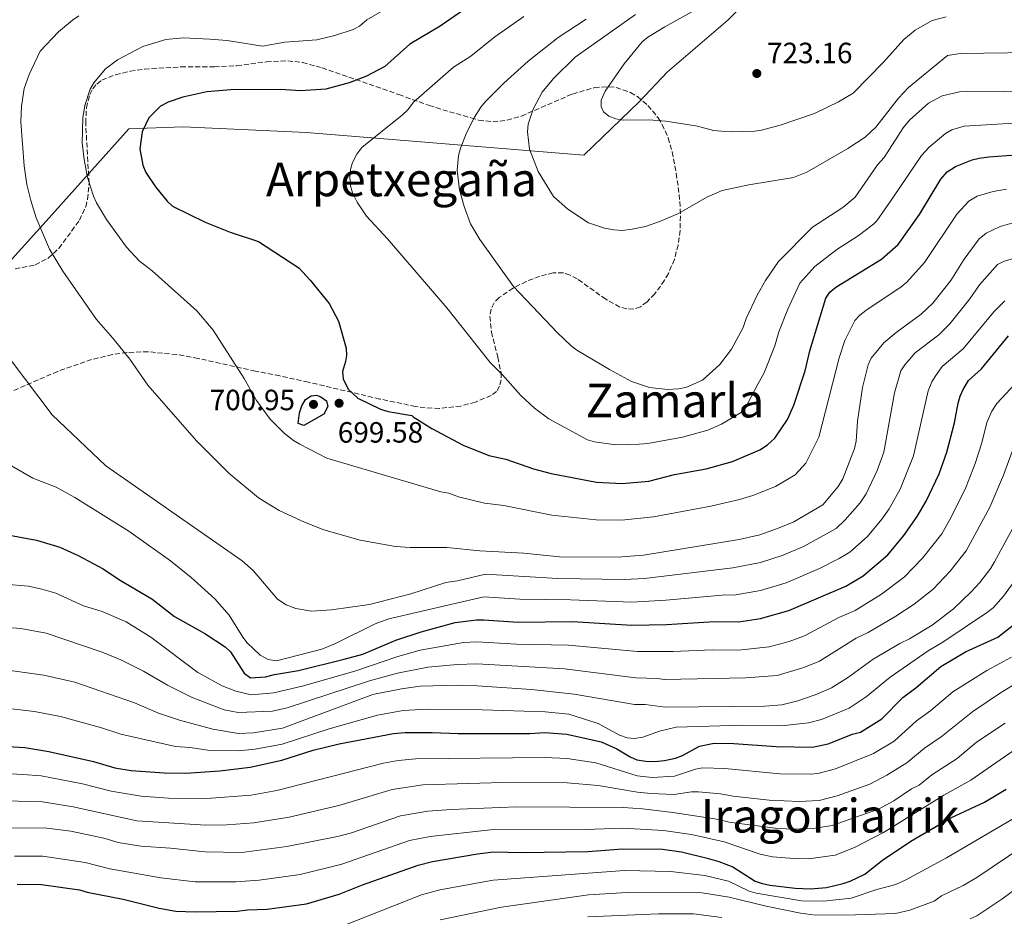
# Model space of a CAD drawing. Units: metres. Extents: x 597533 to 599745, y 4791598 to 4793889.
# Drawn here: x 598036 to 598372, y 4792200 to 4792506 of the extents above; entities that cross this region are included whole.
import ezdxf
from ezdxf.enums import TextEntityAlignment as Align

# ---------------------------------------------------------------- set-up
doc = ezdxf.new("R2010")
doc.units = ezdxf.units.M
doc.header["$MEASUREMENT"] = 0
doc.linetypes.add('DGN Style 3', pattern=[2.435891, 1.739922, -0.695969])
for name, color, linetype, lineweight in [('Cota de punto acotado terreno', 7, 'Continuous', 0), ('Curva de nivel directora', 30, 'Continuous', 30), ('Curva de nivel intermedia', 30, 'Continuous', 0), ('Límite de Autonomía', 7, 'Continuous', 0), ('Punto acotado terreno (símbolo)', 7, 'Continuous', 0), ('Texto de Área (paraje) menor', 7, 'Continuous', 0), ('Zona arbolada', 92, 'DGN Style 3', 0)]:
    doc.layers.add(name, color=color, linetype=linetype, lineweight=lineweight)
doc.styles.add('Style-Arial', font='arial.ttf')

# ---------------------------------------------------------------- blocks, each defined once
blk = doc.blocks.new('5PATER')
at = {"layer": 'Punto acotado terreno (símbolo)', "linetype": 'Continuous', "lineweight": 0}
h = blk.add_hatch(color=51, dxfattribs=at)
edge = h.paths.add_edge_path()
edge.add_ellipse((0, 0), major_axis=(-0.11, -0.111), ratio=0.999422, start_angle=0, end_angle=360)

msp = doc.modelspace()

# ---------------------------------------------------------------- linework, layer by layer
at = {"layer": 'Curva de nivel directora', "color": 30, "linetype": 'Continuous', "lineweight": 30, "flags": 128}
for points, elevation in [([(598191.17, 4792511.56), (598179.8, 4792503.7), (598169.51, 4792497.52), (598160.88, 4792489.94), (598154.69, 4792486.6), (598148.74, 4792484.37), (598140.79, 4792482.21), (598132.11, 4792481.64), (598125.34, 4792482.07), (598108.33, 4792482), (598100.17, 4792481.31), (598092, 4792479.51), (598086.93, 4792477.73), (598084.28, 4792476.39), (598080.33, 4792472.4), (598078.07, 4792467.65), (598077.27, 4792461.79), (598078.33, 4792456.27), (598079.33, 4792453.73), (598082.62, 4792448.86), (598086.62, 4792443.94)], 700), ([(598086.62, 4792443.94), (598088.47, 4792442.25), (598099.52, 4792436.77), (598108.08, 4792433.42), (598117.81, 4792430.14), (598131.52, 4792421.16), (598135.38, 4792417.05), (598141.92, 4792409.02), (598145.12, 4792403.04), (598147.75, 4792393.77), (598147.86, 4792391.28), (598147.55, 4792389.24), (598146.48, 4792385.79), (598146.67, 4792383.32), (598148.38, 4792379.73), (598151.69, 4792376.75), (598159.4, 4792373), (598162.09, 4792372.19), (598170.13, 4792370.76), (598170.66, 4792370.39), (598177.02, 4792366.33), (598187.64, 4792360.63), (598196.49, 4792357.13), (598202.21, 4792355.83), (598211.68, 4792352.64), (598217.71, 4792351.03), (598233.22, 4792348.03), (598242.02, 4792347.59), (598251.11, 4792348.42), (598259.9, 4792350.66), (598270.7, 4792352.56), (598279.7, 4792355.13), (598289.01, 4792359.03), (598291.65, 4792360.81), (598294.07, 4792363.03), (598298.43, 4792369.38), (598300.62, 4792374.37), (598304.44, 4792385.99), (598306.1, 4792392.89), (598311.56, 4792410.8), (598312.95, 4792412.87), (598314.99, 4792414.64), (598330.5, 4792424.12), (598336.24, 4792429.2), (598343.46, 4792439.39), (598350.75, 4792451.46), (598352.91, 4792454.02), (598355.77, 4792455.8), (598361.5, 4792458.03), (598363.92, 4792458.66), (598367.24, 4792459.15), (598385.61, 4792460.46)], 700), ([(598370.24, 4792295.17), (598377.18, 4792300.54), (598381, 4792305.33), (598393.1, 4792318.85), (598396.61, 4792323.94), (598399.46, 4792329.03), (598407.43, 4792344.73), (598409.26, 4792346.81), (598412.86, 4792348.96), (598420.13, 4792352.08), (598428.29, 4792355.2), (598434.91, 4792356.99), (598445.27, 4792361.23), (598454.56, 4792367.36), (598461.57, 4792373.21), (598472.32, 4792387.37), (598483.43, 4792400.9), (598489.16, 4792409.53)], 650), ([(598298.91, 4792304.19), (598318.4, 4792312.48), (598324.28, 4792316.1), (598332.65, 4792323.2), (598338.17, 4792329.81), (598342.76, 4792336.27), (598345.83, 4792341.58), (598350.21, 4792350.88), (598352.81, 4792358.31), (598355.44, 4792368.34), (598356.74, 4792374.97), (598357.39, 4792377.4), (598358.46, 4792379.66), (598360.25, 4792382.71), (598364.65, 4792386.71), (598373.88, 4792398)], 675), ([(598133.26, 4792367.39), (598131.32, 4792368.03), (598131.77, 4792371.7), (598132.6, 4792374.08), (598133.88, 4792376.23), (598135.81, 4792377.53), (598137.54, 4792377.75), (598139.05, 4792377.11), (598140.99, 4792375.83), (598141.43, 4792373.89), (598140.15, 4792371.3), (598133.26, 4792367.39)], 700), ([(598025.2, 4792331.3), (598042.01, 4792328.27), (598049.95, 4792325.84), (598056.16, 4792323.02), (598064.79, 4792318.42), (598070.33, 4792314.68), (598081.39, 4792308.25), (598089.15, 4792302.17), (598099.51, 4792296.32), (598106.41, 4792291.86), (598108.23, 4792290.13), (598112.85, 4792282.83), (598115.07, 4792281.29), (598120.19, 4792281.63), (598123.23, 4792282.43), (598131.44, 4792283.75), (598147.05, 4792287.57), (598153.46, 4792289.3), (598164.7, 4792294.07), (598173.31, 4792296.97), (598185, 4792300.11), (598192.28, 4792301.02), (598194.78, 4792301.04), (598206.42, 4792300.19), (598224.97, 4792300.48), (598245.29, 4792299.24), (598257.06, 4792299.49), (598273.55, 4792300.45), (598281.78, 4792300.35), (598289.18, 4792301.44), (598298.91, 4792304.19)], 675), ([(598028.29, 4792258.04), (598038.01, 4792257.41), (598046.19, 4792256.12), (598061.44, 4792252.64), (598068.72, 4792250.5), (598074.3, 4792249.65), (598085.52, 4792248.76), (598093.02, 4792248.66), (598104.57, 4792249.49), (598114.93, 4792250.79), (598125.7, 4792253.11), (598136.46, 4792256.55), (598145.33, 4792258.71), (598163.91, 4792262.21), (598167.84, 4792262.55), (598177.12, 4792262.58), (598185.95, 4792262.18), (598210.46, 4792262.27), (598215.61, 4792262.54), (598223.09, 4792261.99), (598234.77, 4792259.35), (598240.15, 4792256.95), (598244.72, 4792254.23), (598247.03, 4792253.29), (598250.07, 4792252.74), (598252.97, 4792252.66), (598256.48, 4792253.03), (598260.18, 4792253.85), (598262.53, 4792254.71), (598268.34, 4792257.86), (598273.45, 4792258.95), (598280.1, 4792258.86), (598294.62, 4792257.74), (598306.99, 4792257.56), (598312.28, 4792258.69), (598320.66, 4792262.03), (598323.31, 4792262.71), (598330.64, 4792267.26), (598337.84, 4792274.47), (598342.24, 4792277.8), (598350.83, 4792285.12), (598359.18, 4792290.11), (598370.24, 4792295.17)], 650), ([(598083.83, 4792202.6), (598089.61, 4792201.58), (598096.2, 4792201.33), (598110.55, 4792201.6), (598114.08, 4792202.06), (598120.71, 4792202.3), (598134.17, 4792204.12), (598145.36, 4792207.38), (598153.36, 4792210.6), (598172.32, 4792217.3), (598177.2, 4792218.49), (598192.63, 4792221.13), (598197.99, 4792221.81), (598207.86, 4792221.63), (598230.24, 4792221.92), (598242.09, 4792222.87), (598255.78, 4792222.7), (598262.19, 4792221.84), (598271.03, 4792219.73), (598275.01, 4792218.58), (598279.73, 4792216.69), (598287.4, 4792211.78), (598289.77, 4792210.97), (598292.52, 4792210.5), (598301.1, 4792209.4), (598306.25, 4792209.19), (598311.7, 4792209.67), (598317.44, 4792211.01), (598319.79, 4792211.87), (598324.8, 4792214.25), (598330.88, 4792219.01), (598340.57, 4792225.46), (598354.16, 4792233.43), (598365.69, 4792238.8), (598373.09, 4792243.26)], 625), ([(598035.43, 4792210.81), (598043.67, 4792210.69), (598056.64, 4792208.9), (598059.29, 4792208.03), (598071.57, 4792205.69), (598083.83, 4792202.6)], 625)]:
    msp.add_lwpolyline(points, dxfattribs=dict(at, elevation=elevation))
at = {"layer": 'Curva de nivel intermedia', "color": 30, "linetype": 'Continuous', "lineweight": 0, "flags": 128}
for points, elevation in [([(598163.63, 4792510.97), (598154.77, 4792505.84), (598152.33, 4792503.7), (598150.08, 4792502.6), (598143.8, 4792500.47), (598137.71, 4792499.09), (598126.76, 4792498.2), (598119.11, 4792496.91), (598107.13, 4792498.76), (598101.21, 4792499.27), (598092.08, 4792499.71), (598086.12, 4792499.1), (598078.25, 4792496.75), (598069.65, 4792492.24), (598065.47, 4792488.98), (598061.52, 4792484.32), (598060.28, 4792482.15), (598058.47, 4792476.6), (598057.81, 4792472.38), (598057.62, 4792463.85), (598058.28, 4792458.19), (598059.43, 4792452.07), (598061.45, 4792445.68), (598062.47, 4792443.4), (598065.89, 4792437.74), (598072.76, 4792428.29), (598076.99, 4792423.65), (598081.42, 4792420.14), (598096.71, 4792406.5), (598102.28, 4792399.94), (598112.92, 4792383.38), (598117.14, 4792375.89), (598121.76, 4792369.49), (598126.56, 4792364.76), (598129.78, 4792362.24), (598131.94, 4792360.98), (598141.07, 4792356.26), (598180.1, 4792344.77), (598182.84, 4792344.28), (598186.12, 4792343.06), (598194.91, 4792340.88), (598201.52, 4792340.02), (598217.99, 4792336.76), (598233.14, 4792335.23), (598241.8, 4792335.05)], 695), ([(598056.46, 4792507.21), (598054.29, 4792505.8), (598049.45, 4792501.74), (598043.18, 4792495.2), (598039.45, 4792487.23), (598037.76, 4792482.43), (598036.84, 4792476.4), (598036.61, 4792471.03), (598037.73, 4792456.02), (598038.71, 4792449.69), (598039.99, 4792444.17), (598041.85, 4792438.22), (598046.37, 4792427.53), (598051.02, 4792420.04), (598062.43, 4792403.59), (598068.06, 4792397.24), (598073.83, 4792389.98), (598079.99, 4792381.14), (598096.58, 4792362.14), (598107.65, 4792351.12), (598117.74, 4792342.67), (598124.81, 4792338.41), (598133.45, 4792334.34), (598140.09, 4792331.71), (598152.47, 4792328.23), (598164.62, 4792326.07), (598169.6, 4792325.69), (598182.12, 4792325.73), (598193.34, 4792324.63), (598208.36, 4792323.81), (598220.57, 4792322.54), (598240.38, 4792322.38), (598249.22, 4792323.08), (598281.91, 4792328.5), (598288.94, 4792330.08), (598295.06, 4792332.2), (598300.63, 4792334.54), (598310.48, 4792340.27), (598315.76, 4792346.54), (598317.35, 4792349.18), (598321.29, 4792359.57), (598321.87, 4792362.01), (598322.36, 4792368.85), (598324.08, 4792380.34), (598326.04, 4792388.08), (598327.04, 4792390.37), (598331.31, 4792395.61), (598335.49, 4792399.16), (598344.08, 4792405.37), (598348.06, 4792409.12), (598354.19, 4792416.9), (598358.8, 4792424.2), (598363.85, 4792431.07), (598366.28, 4792433.06), (598371.04, 4792435.29), (598376.64, 4792436.86)], 690), ([(598389.84, 4792494.85), (598357.38, 4792494.34), (598353.13, 4792493.74), (598339.79, 4792482.77), (598336.37, 4792479.14), (598328.57, 4792469.28), (598324.92, 4792465.86), (598319.09, 4792461.91), (598305.09, 4792453.88), (598300.46, 4792452.08), (598285.23, 4792449.59), (598276.18, 4792447.57), (598270.89, 4792445.34), (598261.2, 4792439.78), (598255.02, 4792437.11), (598249.95, 4792435.32), (598245.35, 4792434.39), (598242.07, 4792433.92), (598239.17, 4792434.23), (598236, 4792434.78), (598230.51, 4792436.57), (598223.43, 4792441.18), (598218.55, 4792445.58), (598213.26, 4792454.05), (598210.32, 4792461.67), (598209.63, 4792467.63), (598209.84, 4792470.28), (598211.59, 4792475.37), (598214.66, 4792481.12), (598218.5, 4792485.89), (598225.88, 4792493.09), (598246.58, 4792507.74)], 715), ([(598352.63, 4792506.9), (598347.81, 4792505.62), (598342.05, 4792502.35), (598338.2, 4792499.2), (598331.2, 4792491.42), (598320.86, 4792480.78), (598315.8, 4792477.89), (598307.64, 4792473.88), (598295.95, 4792469.86), (598289.59, 4792468.25), (598287.13, 4792467.84), (598279.18, 4792467.59), (598275.92, 4792467.81), (598273.2, 4792468.04), (598267.69, 4792469.53), (598256.92, 4792471.25), (598251.11, 4792471.68), (598242.32, 4792471.67), (598239.77, 4792472.09), (598237.42, 4792472.95), (598235.64, 4792474.49), (598234.75, 4792476.25), (598234.75, 4792478.46), (598236.17, 4792481.5), (598242.65, 4792490.86), (598248.86, 4792498.34), (598250.78, 4792499.94), (598256.51, 4792503.5), (598268.84, 4792510.35)], 720), ([(598208.35, 4792506.97), (598198.54, 4792500.08), (598190.32, 4792493.49), (598184.38, 4792489.73), (598170.74, 4792477.75), (598168.76, 4792475.1), (598166.92, 4792473.4), (598153.13, 4792462.23), (598151.37, 4792460.01), (598149.84, 4792457.14), (598149.19, 4792454.72), (598148.98, 4792452.21), (598149.21, 4792449.18), (598149.94, 4792446.79), (598151.43, 4792443.63), (598154.71, 4792438.8), (598161.86, 4792431.12), (598182.05, 4792407.57), (598196.91, 4792388.87), (598201.13, 4792384.68), (598207.34, 4792377.64), (598212, 4792373.24), (598216.94, 4792369.63), (598230.14, 4792362.49), (598232.56, 4792361.83), (598239.87, 4792360.76), (598247.73, 4792360.99), (598250.69, 4792361.24), (598262.61, 4792363.38), (598271.21, 4792365.74), (598275.92, 4792367.87), (598283.5, 4792372.44), (598288.47, 4792381.67), (598290.36, 4792385.11), (598294.15, 4792394.6), (598295.53, 4792399.41), (598298.55, 4792407.15), (598302.66, 4792415.93), (598307.8, 4792421.65), (598315.24, 4792427.5), (598322.57, 4792432.11)], 705), ([(598229.65, 4792506.13), (598220.13, 4792499.78), (598209.83, 4792491.7), (598201.58, 4792484.27), (598195.31, 4792477.95), (598193.7, 4792476.04), (598191.57, 4792472.64), (598188.94, 4792467.55), (598186.78, 4792462.1), (598186.13, 4792459.55), (598185.63, 4792454.57), (598186.4, 4792447.8), (598188, 4792442.19), (598190.17, 4792436.2), (598193.35, 4792430.91), (598204.82, 4792414.83), (598219.9, 4792398.99), (598224.56, 4792394.59), (598226.53, 4792393.06), (598237.62, 4792386.47), (598245.13, 4792382.44), (598251.32, 4792380.34), (598257.58, 4792379.72), (598261.05, 4792379.94), (598263.7, 4792380.39), (598269.43, 4792382.84), (598275.34, 4792388.2), (598279.33, 4792393.48), (598283.28, 4792400.78), (598284.37, 4792403.88), (598288.09, 4792411.84), (598290.94, 4792416.93), (598295.32, 4792423.34), (598306.99, 4792435.1), (598317.35, 4792441.77), (598321.59, 4792445.28), (598329.22, 4792456.39), (598331.41, 4792458.82), (598337.93, 4792469.04), (598340.08, 4792471.56), (598346.58, 4792477.43), (598351.21, 4792479.88), (598357.17, 4792481.23), (598360.04, 4792481.46), (598372.47, 4792481.33), (598390.88, 4792482.01)], 710), ([(598322.57, 4792432.11), (598327.81, 4792436.1), (598328.91, 4792437.24), (598334.65, 4792445.43), (598344.18, 4792459.58), (598346.85, 4792462.42), (598352.34, 4792467.07), (598354.51, 4792468.3), (598358.78, 4792469.56), (598385.29, 4792471.12)], 705), ([(598241.8, 4792335.05), (598252.63, 4792336.16), (598272.29, 4792339.87), (598282.02, 4792342.09), (598286.65, 4792343.5), (598294.31, 4792346.53), (598301.07, 4792350.54), (598304.73, 4792354.49), (598309.1, 4792363.36), (598316.07, 4792390.48), (598318.03, 4792396.41), (598321.43, 4792403.2), (598323.09, 4792405.07), (598325.14, 4792406.65), (598337.29, 4792414.75), (598339.2, 4792416.36), (598345.21, 4792423.05), (598356.24, 4792439.51), (598360.34, 4792443.96), (598363.25, 4792445.63), (598368.71, 4792447.22), (598373.19, 4792448.09)], 695), ([(598033.3, 4792389.54), (598047.28, 4792371.04), (598065.64, 4792353.62), (598112.18, 4792321.16), (598115.93, 4792317.84), (598124.26, 4792308.07), (598127.25, 4792306.2), (598130.57, 4792304.89), (598135.93, 4792304.02), (598142.72, 4792304.5), (598155.74, 4792306.31), (598169.86, 4792309.9), (598181.75, 4792313.75), (598185.74, 4792314.38), (598195.25, 4792316.68), (598220.02, 4792315.16), (598242.73, 4792314.83), (598249.57, 4792315.17), (598279.8, 4792318.78), (598289.2, 4792320.61), (598296.96, 4792323.15), (598303.89, 4792326.05), (598315.08, 4792332.21), (598318.06, 4792335.11), (598323.23, 4792340.97), (598325.26, 4792344.08), (598329.01, 4792352.06), (598331.31, 4792358.3), (598334.97, 4792378.55), (598337.16, 4792386.05), (598338.54, 4792388.13), (598342, 4792392.18), (598350.08, 4792398.38), (598353.88, 4792402.09), (598360.75, 4792410.6), (598364.06, 4792415.39), (598370.19, 4792422.33), (598372.4, 4792423.51), (598378.96, 4792425.31)], 685), ([(598372.6, 4792409.98), (598368.92, 4792406.22), (598358.4, 4792393.5), (598351.23, 4792387.55), (598349.11, 4792384.5), (598347.74, 4792382.27), (598346.44, 4792379.19), (598341.52, 4792356.97), (598336.93, 4792345.67), (598333.16, 4792338.98), (598330.7, 4792335.39), (598325.8, 4792329.53), (598319.68, 4792324.16), (598316.06, 4792321.96), (598309.42, 4792318.61), (598297.93, 4792313.68), (598289.19, 4792311.01), (598280.79, 4792309.56), (598276.15, 4792309.47), (598256.91, 4792307.76), (598245.32, 4792307.08), (598224.34, 4792307.83), (598207.07, 4792308.06), (598194.76, 4792308.86), (598162.28, 4792301.38), (598157.62, 4792299.62), (598144.12, 4792292.92), (598139.38, 4792291.06), (598123.94, 4792287.02), (598121.07, 4792287.45), (598118.41, 4792288.99), (598113.97, 4792293.18), (598112.43, 4792295.15), (598107.76, 4792302.64), (598102.89, 4792308.15), (598094.76, 4792315.49)], 680), ([(598362.51, 4792354.37), (598364.78, 4792361.45), (598366.56, 4792368.44), (598368.21, 4792372.23), (598369.9, 4792374.93), (598376.18, 4792381.56)], 670), ([(598341.73, 4792306.34), (598346.04, 4792309.76), (598348.13, 4792311.53), (598353.99, 4792317.65), (598359.47, 4792324.56), (598367.55, 4792339.51), (598372.21, 4792350.43), (598376.37, 4792361.9)], 665), ([(598031.2, 4792313.27), (598039.2, 4792312.53), (598043.79, 4792311.56), (598048.59, 4792310.09), (598058.04, 4792305.77), (598064.36, 4792303.91), (598072.57, 4792300.4), (598081, 4792295.08), (598097.1, 4792283.07), (598105.36, 4792278.45), (598110.05, 4792276.73), (598115.24, 4792275.39), (598123.04, 4792276.14), (598133.19, 4792278.56), (598151.02, 4792283.64), (598165.33, 4792288.55), (598172.98, 4792290.73), (598187.82, 4792293.3), (598192.33, 4792293.51), (598205.91, 4792292.68), (598223.61, 4792292.37), (598247.24, 4792290.25), (598259.44, 4792290.18), (598272.76, 4792290.75), (598281.75, 4792290.73), (598292.16, 4792291.86), (598299.05, 4792293.69), (598304.23, 4792295.54), (598315.94, 4792301.82), (598321.51, 4792304.25), (598330.53, 4792309.78), (598338.36, 4792315.71), (598344.54, 4792322.04), (598351.11, 4792330.42), (598354.38, 4792336.14), (598359.35, 4792346.2), (598362.51, 4792354.37)], 670), ([(598094.76, 4792315.49), (598087.75, 4792321.18), (598073.48, 4792331.31), (598055.05, 4792342.85), (598048.73, 4792346.29), (598040.67, 4792349.42), (598032.68, 4792354.03)], 680), ([(598032.14, 4792283.85), (598044.44, 4792282.12), (598055.05, 4792279.74), (598075.39, 4792272.75), (598083.68, 4792269.17), (598090.77, 4792266.75), (598102.14, 4792263.66), (598110.99, 4792262.28), (598116.13, 4792262.5), (598126, 4792264.11), (598156.82, 4792275.59), (598166.58, 4792277.52), (598172.98, 4792278.42), (598186.01, 4792278.69), (598192.41, 4792278.5), (598210.97, 4792277.24), (598225.6, 4792275.63), (598246.15, 4792272.17), (598249.86, 4792272.09), (598256.71, 4792271.24), (598290.71, 4792271.59), (598296.52, 4792272.01), (598301.97, 4792273.4), (598307.92, 4792275.41), (598313.47, 4792277.85), (598318.94, 4792281.2), (598327.66, 4792287.64), (598336.78, 4792292.97), (598340.09, 4792294.53), (598347.8, 4792299.19), (598355.07, 4792304.74), (598361.18, 4792310.55), (598364.09, 4792313.83), (598367.82, 4792318.7), (598369.09, 4792320.86), (598376.81, 4792335.08)], 660), ([(598031.46, 4792270.86), (598041.26, 4792269.77), (598050.2, 4792268.06), (598063.85, 4792264.25), (598070.81, 4792261.99), (598089.4, 4792257.74), (598094.35, 4792257.47), (598101.32, 4792256.43), (598110.83, 4792256.34), (598116.69, 4792256.9), (598125.85, 4792258.61), (598141.89, 4792263.87), (598158.45, 4792268.54), (598167.21, 4792270.03), (598175.41, 4792270.53), (598194.18, 4792270.3), (598215.71, 4792269.62), (598223.79, 4792268.87), (598233.74, 4792265.6), (598241.04, 4792261.65), (598243.69, 4792260.78), (598246.19, 4792260.55), (598249.03, 4792260.97), (598254.73, 4792263.03), (598260.46, 4792264.38), (598282.81, 4792265.08), (598296.41, 4792264.82), (598305.66, 4792265.88), (598310.1, 4792267.05), (598319.46, 4792270.93), (598325.28, 4792274.73), (598333.44, 4792281.5), (598346.53, 4792290.47), (598351.46, 4792293.44), (598366.7, 4792303.63), (598368.67, 4792305.16), (598372.2, 4792309.13), (598384.08, 4792325.34)], 655), ([(598030.85, 4792298.57), (598036.64, 4792298.06), (598045.31, 4792296.48), (598064.37, 4792290.03), (598070.78, 4792287.37), (598078.55, 4792283.49), (598086.7, 4792278.71), (598095.14, 4792274.58), (598106.12, 4792270.26), (598110.88, 4792269.4), (598122.58, 4792269.81), (598127.56, 4792270.95), (598155.7, 4792280.16), (598165.3, 4792282.87), (598175.56, 4792284.86), (598185.67, 4792285.83), (598192.37, 4792286.01), (598222.26, 4792284.26), (598246.69, 4792281.21), (598253.91, 4792281.02), (598256.39, 4792280.66), (598284.23, 4792281.19), (598294.87, 4792282.04), (598304.07, 4792284.71), (598309.38, 4792286.96), (598321.91, 4792294.78), (598326.01, 4792296.76), (598335.46, 4792302.26), (598341.73, 4792306.34)], 665), ([(598031.22, 4792248.57), (598037.32, 4792248.25), (598043.52, 4792247.75), (598057.65, 4792245.05), (598067.48, 4792242.51), (598077.77, 4792240.83), (598087.04, 4792240.21), (598100.15, 4792240.07), (598115.34, 4792241.21), (598124.01, 4792242.78), (598160.51, 4792252.07), (598165.43, 4792252.99), (598171.47, 4792253.57), (598215.58, 4792254.09), (598223.17, 4792253.69), (598233.04, 4792252.2), (598247.15, 4792247.75), (598252.17, 4792247.18), (598259.88, 4792247.65), (598266.97, 4792250.07), (598269.45, 4792250.5), (598277.02, 4792250.34), (598295.87, 4792248.44), (598306.33, 4792248.31), (598308.81, 4792248.57), (598314.84, 4792250.15), (598327.81, 4792255.35), (598334.83, 4792259.67), (598342.46, 4792266.53), (598347.33, 4792270.09), (598354.89, 4792276.45), (598366.55, 4792283.7), (598374.98, 4792288.24)], 645), ([(598031.65, 4792239.22), (598044.08, 4792238.88), (598054.47, 4792237.23), (598076.26, 4792232.45), (598099.8, 4792230.95), (598106.99, 4792231.07), (598116.17, 4792231.74), (598128.22, 4792233.66), (598145.21, 4792237.68), (598163.41, 4792243.13), (598173.87, 4792244.66), (598205.04, 4792245.58), (598223.25, 4792245.4), (598233.81, 4792244.46), (598247.22, 4792242.2), (598251.78, 4792241.71), (598259.59, 4792241.45), (598265.6, 4792242.28), (598268.09, 4792242.34), (598275.58, 4792241.69), (598279.87, 4792240.89), (598292.14, 4792239.45), (598302.38, 4792238.98), (598309.23, 4792239.4), (598315.41, 4792240.98), (598326.56, 4792244.94), (598332.31, 4792247.99), (598339.14, 4792252.17), (598345.23, 4792257.2), (598350.87, 4792261.14), (598361.7, 4792269.72), (598370.89, 4792275.91), (598379.73, 4792281.31)], 640), ([(598033.46, 4792229.92), (598044.65, 4792230), (598053.74, 4792228.9), (598064.98, 4792226.55), (598069.84, 4792225.06), (598077.58, 4792223.72), (598087.74, 4792223.1), (598099.45, 4792221.82), (598112.04, 4792221.65), (598127.51, 4792223.62), (598144.74, 4792227.04), (598149.56, 4792228.35), (598166.31, 4792234.18), (598175.64, 4792235.71), (598183.54, 4792236.28), (598205.84, 4792237.25), (598242.28, 4792236.95), (598248.9, 4792236.53), (598259.29, 4792235.25), (598274.98, 4792232.88), (598278.51, 4792232.01), (598294.2, 4792229.86), (598300.01, 4792229.63), (598307.89, 4792229.91), (598313.66, 4792230.86), (598329.51, 4792236.4), (598334.75, 4792239.22), (598340.74, 4792243.29), (598343.39, 4792244.62), (598347.78, 4792248.16), (598356.38, 4792253.73), (598362.99, 4792259.24), (598372.76, 4792265.79)], 635), ([(598034.44, 4792220.36), (598044.16, 4792220.34), (598058.57, 4792218.19), (598066.99, 4792216.08), (598084.4, 4792212.94), (598096.15, 4792211.61), (598110, 4792211.64), (598118.05, 4792212.2), (598132.07, 4792214.11), (598146.21, 4792217.68), (598169.32, 4792225.74), (598176.42, 4792227.1), (598197, 4792229.31), (598229.29, 4792229.49), (598242.18, 4792229.91), (598256.06, 4792229.15), (598265.67, 4792227.71), (598276.76, 4792225.29), (598289.15, 4792221.05), (598293.36, 4792220.18), (598300.56, 4792219.52), (598305.56, 4792219.5), (598314.71, 4792220.7), (598321.34, 4792223.26), (598331.23, 4792228.4), (598351.84, 4792241.17), (598361.04, 4792246.27), (598379.57, 4792259.2)], 630), ([(598146.32, 4792196.5), (598173.47, 4792207.14), (598179.74, 4792208.82), (598197.96, 4792212.19), (598242.8, 4792215.41), (598258.46, 4792215.18), (598270.18, 4792213.79), (598278.26, 4792211.81), (598285.4, 4792208.46), (598287.79, 4792207.74), (598303.23, 4792205.1), (598310.87, 4792204.96), (598320.19, 4792206), (598328.93, 4792208.96), (598335.48, 4792210.67), (598338.83, 4792212.23), (598352.75, 4792219.82), (598378.34, 4792234.76)], 620), ([(598179.84, 4792198.66), (598200.82, 4792202.93), (598230.44, 4792207.2), (598243.64, 4792207.96), (598269.32, 4792207.85), (598278.54, 4792206.32), (598291.14, 4792203.28), (598302.86, 4792200.9), (598308, 4792200.27), (598321.63, 4792200.31), (598335.32, 4792200.8), (598340.22, 4792201.87), (598348.55, 4792205.05), (598350.98, 4792206.82), (598358.47, 4792210.39), (598363.09, 4792213.13), (598379.18, 4792223.94)], 615), ([(598360.83, 4792199.01), (598363.11, 4792200.03), (598371.59, 4792205.65), (598376.46, 4792209.22)], 610), ([(598230.25, 4792199.61), (598254.44, 4792200.65), (598266.3, 4792200.7), (598276.02, 4792199.47)], 610)]:
    msp.add_lwpolyline(points, dxfattribs=dict(at, elevation=elevation))
at = {"layer": 'Límite de Autonomía', "color": 7, "linetype": 'Continuous', "lineweight": 0}
msp.add_polyline3d([(598001, 4792388.18, 680.45), (598046.29, 4792438.22, 690.97), (598073.5, 4792468.63, 698.87), (598092.06, 4792469.38, 700.66), (598134.17, 4792467.37, 702.31), (598228.86, 4792459.69, 717.64), (598247.84, 4792477.95, 720.49), (598257.38, 4792487.96, 721.23), (598278.01, 4792505.73, 720.89), (598300.75, 4792528.22, 720.84), (598323.37, 4792550.07, 725.14), (598345.1, 4792571.4, 725.08), (598375.77, 4792600.59, 723.55)], dxfattribs=at)
at = {"layer": 'Zona arbolada', "color": 92, "linetype": 'DGN Style 3', "lineweight": 0}
for points in [[(598034.72, 4792420.84, 697.41), (598041.53, 4792422.23, 698.37), (598045.94, 4792424.48, 698.77), (598049.64, 4792427.86, 699.07), (598056.63, 4792437.45, 699.72), (598058.8, 4792442.03, 700.1), (598059.42, 4792444.6, 700.31), (598059.93, 4792450.13, 700.74), (598058.77, 4792470.65, 702.32), (598059.02, 4792475.87, 702.74), (598060.16, 4792480.38, 703.13), (598061.17, 4792482.3, 703.31), (598062.53, 4792483.95, 703.47), (598064.29, 4792485.3, 703.63), (598069, 4792487.13, 703.84), (598073.92, 4792488.32, 703.7), (598078.85, 4792489.08, 703.29), (598091.28, 4792489.78, 701.78), (598102.74, 4792489.85, 701.03), (598110.34, 4792490.21, 701.16), (598120.49, 4792491.53, 701.66), (598127.8, 4792491.9, 702.92), (598132.82, 4792491.26, 704.6), (598139.49, 4792489.53, 707.39), (598165.71, 4792480.33, 718.72), (598176.1, 4792476.66, 722.64), (598178.36, 4792475.91, 723.03), (598180.68, 4792475.18, 722.82), (598190.29, 4792472.42, 720.06), (598192.97, 4792471.67, 719.94), (598197.77, 4792471.03, 720.41), (598202.64, 4792471.57, 720.96), (598207.57, 4792472.99, 721.57), (598225.04, 4792480.54, 723.94), (598232.52, 4792482.71, 724.93), (598237.46, 4792483.04, 725.54), (598239.92, 4792482.76, 725.82), (598244.79, 4792481.1, 726.33), (598247.19, 4792479.65, 726.56), (598250.76, 4792476.63, 726.88), (598254.27, 4792472.39, 727.25), (598255.62, 4792470.17, 727.42), (598257.67, 4792465.57, 727.71), (598259.04, 4792460.86, 727.92), (598260.44, 4792453.4, 728.03), (598261.13, 4792448.68, 727.75), (598261.65, 4792443.83, 727.08), (598261.89, 4792438.91, 726.11), (598261.74, 4792433.95, 724.95), (598261.08, 4792428.99, 723.71), (598259.8, 4792424.09, 722.48), (598257.78, 4792419.29, 721.38), (598256.46, 4792416.94, 720.91), (598253.13, 4792412.36, 720.2), (598250.49, 4792409.56, 719.94), (598248.22, 4792407.89, 719.86), (598245.91, 4792407.14, 719.86), (598243.56, 4792407.16, 719.94), (598241.18, 4792407.83, 720.08), (598236.35, 4792410.51, 720.47), (598226.62, 4792417.45, 721.24), (598224.21, 4792418.71, 721.35), (598221.82, 4792419.5, 721.39), (598218.44, 4792419.54, 721.29), (598213.82, 4792418.31, 720.93), (598209.25, 4792416.59, 720.41), (598204.77, 4792414.3, 719.68), (598199.94, 4792411.05, 718.59), (598198.21, 4792409.21, 717.99), (598197.2, 4792407.06, 717.32), (598196.8, 4792404.65, 716.58), (598197.31, 4792399.29, 714.98), (598199.55, 4792390.75, 712.42), (598200.6, 4792385.4, 710.75), (598200.62, 4792383, 709.96), (598200.14, 4792380.86, 709.22), (598199.05, 4792379.04, 708.54), (598197.21, 4792377.59, 707.93), (598191.82, 4792375.37, 706.77), (598186.92, 4792374.03, 705.86), (598179.58, 4792373.19, 704.71), (598174.68, 4792373.4, 704.1), (598171.45, 4792373.87, 703.77), (598159.24, 4792376.41, 703.28), (598134.85, 4792382.16, 703.78), (598125.09, 4792384.31, 703.25), (598116.73, 4792385.93, 701.97), (598097.19, 4792390.27, 698.24), (598089.87, 4792391.6, 696.8), (598080.15, 4792392.55, 694.88), (598072.9, 4792392.33, 693.48), (598067.89, 4792391.61, 692.53), (598060.8, 4792389.92, 691.16), (598049.23, 4792385.87, 688.88), (598025.93, 4792375.7, 684.55)], [(598061.17, 4792482.3, 703.31), (598062.53, 4792483.95, 703.47), (598064.29, 4792485.3, 703.63), (598069, 4792487.13, 703.84), (598073.92, 4792488.32, 703.7), (598078.85, 4792489.08, 703.29), (598091.28, 4792489.78, 701.78), (598102.74, 4792489.85, 701.03), (598110.34, 4792490.21, 701.16), (598120.49, 4792491.53, 701.66), (598127.8, 4792491.9, 702.92), (598132.82, 4792491.26, 704.6), (598139.49, 4792489.53, 707.39), (598165.71, 4792480.33, 718.72), (598176.1, 4792476.66, 722.64), (598178.36, 4792475.91, 723.03), (598180.68, 4792475.18, 722.82), (598190.29, 4792472.42, 720.06), (598192.97, 4792471.67, 719.94), (598197.77, 4792471.03, 720.41), (598202.64, 4792471.57, 720.96), (598207.57, 4792472.99, 721.57), (598225.04, 4792480.54, 723.94), (598232.52, 4792482.71, 724.93), (598237.46, 4792483.04, 725.54), (598239.92, 4792482.76, 725.82), (598244.79, 4792481.1, 726.33), (598247.19, 4792479.65, 726.56), (598250.76, 4792476.63, 726.88), (598254.27, 4792472.39, 727.25), (598255.62, 4792470.17, 727.42), (598257.67, 4792465.57, 727.71), (598259.04, 4792460.86, 727.92), (598260.44, 4792453.4, 728.03), (598261.13, 4792448.68, 727.75), (598261.65, 4792443.83, 727.08), (598261.89, 4792438.91, 726.11), (598261.74, 4792433.95, 724.95), (598261.08, 4792428.99, 723.71), (598259.8, 4792424.09, 722.48), (598257.78, 4792419.29, 721.38), (598256.46, 4792416.94, 720.91), (598253.13, 4792412.36, 720.2), (598250.49, 4792409.56, 719.94), (598248.22, 4792407.89, 719.86), (598245.91, 4792407.14, 719.86), (598243.56, 4792407.16, 719.94), (598241.18, 4792407.83, 720.08), (598236.35, 4792410.51, 720.47), (598226.62, 4792417.45, 721.24), (598224.21, 4792418.71, 721.35), (598221.82, 4792419.5, 721.39), (598218.44, 4792419.54, 721.29), (598213.82, 4792418.31, 720.93), (598209.25, 4792416.59, 720.41), (598204.77, 4792414.3, 719.68), (598199.94, 4792411.05, 718.59), (598198.21, 4792409.21, 717.99), (598197.2, 4792407.06, 717.32), (598196.8, 4792404.65, 716.58), (598197.31, 4792399.29, 714.98), (598199.55, 4792390.75, 712.42), (598200.6, 4792385.4, 710.75), (598200.62, 4792383, 709.96), (598200.14, 4792380.86, 709.22), (598199.05, 4792379.04, 708.54), (598197.21, 4792377.59, 707.93), (598191.82, 4792375.37, 706.77), (598186.92, 4792374.03, 705.86), (598179.58, 4792373.19, 704.71), (598174.68, 4792373.4, 704.1), (598171.45, 4792373.87, 703.77), (598159.24, 4792376.41, 703.28), (598134.85, 4792382.16, 703.78), (598125.09, 4792384.31, 703.25), (598116.73, 4792385.93, 701.97), (598097.19, 4792390.27, 698.24), (598089.87, 4792391.6, 696.8), (598080.15, 4792392.55, 694.88), (598072.9, 4792392.33, 693.48), (598067.89, 4792391.61, 692.53), (598060.8, 4792389.92, 691.16), (598049.23, 4792385.87, 688.88), (598025.93, 4792375.7, 684.55)], [(598034.72, 4792420.84, 697.41), (598041.53, 4792422.23, 698.37), (598045.94, 4792424.48, 698.77), (598049.64, 4792427.86, 699.07), (598056.63, 4792437.45, 699.72), (598058.8, 4792442.03, 700.1), (598059.42, 4792444.6, 700.31), (598059.93, 4792450.13, 700.74), (598058.77, 4792470.65, 702.32), (598059.02, 4792475.87, 702.74), (598060.16, 4792480.38, 703.13), (598061.17, 4792482.3, 703.31)]]:
    msp.add_polyline3d(points, dxfattribs=at)

# ---------------------------------------------------------------- block references
at = {"layer": 'Punto acotado terreno (símbolo)', "color": 7, "linetype": 'Continuous', "lineweight": 0, "xscale": 10, "yscale": 10, "zscale": 10}
for p in [(598287.96, 4792487.55, 723.16), (598136.57, 4792374.6, 700.95), (598145.31, 4792374.98, 699.58)]:
    msp.add_blockref('5PATER', p, dxfattribs=at)

# ---------------------------------------------------------------- texts
at = {"layer": 'Cota de punto acotado terreno', "color": 7, "linetype": 'Continuous', "lineweight": 0, "style": 'Style-Arial'}
for s, p in [('723.16', (598291.46, 4792491.05, 723.16)), ('700.95', (598101.11, 4792372.59, 700.95)), ('699.58', (598144.87, 4792361.53, 699.58))]:
    msp.add_text(s, height=7, dxfattribs=at).set_placement(p)
at = {"layer": 'Texto de Área (paraje) menor', "color": 7, "linetype": 'Continuous', "lineweight": 0, "style": 'Style-Arial'}
for s, p in [('Arpetxegaña', (598166.61, 4792451.38, 704.89)), ('Zamarla', (598259.99, 4792375.89, 708.7)), ('Iragorriarrik', (598313.02, 4792234.16, 636.32))]:
    msp.add_text(s, height=11.5, dxfattribs=at).set_placement(p, align=Align.MIDDLE_CENTER)

doc.saveas('drawing.dxf')
